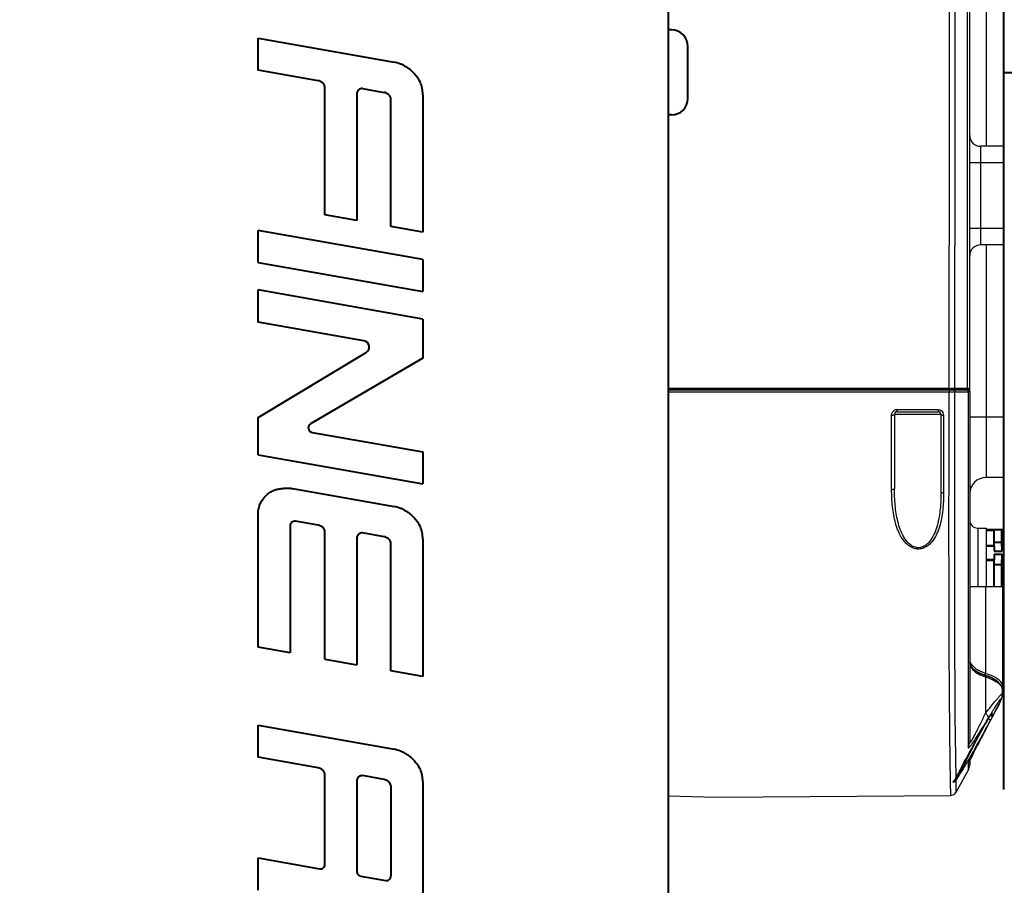
# Model space of a CAD drawing. Units: millimetres. Extents: x 9058 to 12801, y -2706 to 2587.
# Drawn here: x 10971 to 11151, y -1837 to -1679 of the extents above; entities that cross this region are included whole.
import ezdxf

# ---------------------------------------------------------------- set-up
doc = ezdxf.new("R2010")
doc.units = ezdxf.units.MM
doc.header["$LTSCALE"] = 81.675
doc.header["$PDSIZE"] = 0.01
doc.layers.get('0').update_dxf_attribs({"linetype": 'CONTINUOUS', "lineweight": 40})
doc.layers.get('Defpoints').update_dxf_attribs({"color": 27, "linetype": 'CONTINUOUS', "lineweight": 13})
doc.layers.add('_X2_9ED88BA4503C_X0__13', color=7, linetype='CONTINUOUS')
doc.layers.add('_X2_9ED88BA4503C_X0__15', color=7, linetype='CONTINUOUS')
doc.layers.add('dim', color=50, linetype='CONTINUOUS', lineweight=25)
doc.layers.add('ex', color=141, linetype='CONTINUOUS', lineweight=15)
doc.styles.add('ISO', font='ISOCP.SHX', dxfattribs={"bigfont": 'gbcbig.shx'})
doc.dimstyles.new('DIMSTYLE_1_4533', dxfattribs={"dimtxt": 37.5, "dimasz": 30, "dimexe": 9.375, "dimexo": 9.375, "dimgap": 11.25, "dimtad": 1, "dimdsep": 46, "dimtxsty": 'ISO', "dimblk": '_FILLED', "dimblk1": '_FILLED', "dimblk2": '_FILLED', "dimcen": 0.09, "dimadec": 1, "dimazin": 2, "dimtp": 0.01, "dimtm": 0.01, "dimtfac": 1, "dimtmove": 0, "dimatfit": 0, "dimldrblk": '_FILLED', "dimfxl": 0, "dimtolj": 1, "dimarcsym": 0})

# ---------------------------------------------------------------- blocks, each defined once
blk = doc.blocks.new('_FILLED')
at = {"color": 0, "linetype": 'ByBlock'}
blk.add_solid([(0, 0), (-1, 0.2), (-1, -0.2)], dxfattribs=at)
blk = doc.blocks.new('*D26')
at = {"layer": 'Defpoints', "color": 0}
for p in [(10969.54, -1918.72), (11089.54, -1918.72), (10969.54, -1942.83)]:
    blk.add_point(p, dxfattribs=at)
at = {"layer": 'dim', "color": 0, "lineweight": -2}
for p, q in [((10969.54, -1928.1), (10969.54, -1952.2)), ((11089.54, -1928.1), (11089.54, -1952.2)), ((10939.54, -1942.83), (10759.54, -1942.83)), ((11089.54, -1942.83), (10969.54, -1942.83)), ((11119.54, -1942.83), (11149.54, -1942.83))]:
    blk.add_line(p, q, dxfattribs=at)
at = {"layer": 'dim', "color": 0, "lineweight": -2, "xscale": 30, "yscale": 30, "zscale": 30}
blk.add_blockref('_FILLED', (10969.54, -1942.83), dxfattribs=at)
at = {"layer": 'dim', "color": 0, "lineweight": -2, "xscale": 30, "yscale": 30, "zscale": 30, "rotation": 180}
blk.add_blockref('_FILLED', (11089.54, -1942.83), dxfattribs=at)
at = {"layer": 'dim', "color": 0, "insert": (10834.54, -1881.58), "char_height": 37.5, "attachment_point": 5, "style": 'ISO'}
blk.add_mtext('\\A1;4.7"\\P120mm', dxfattribs=at)
blk = doc.blocks.new('*D27')
at = {"layer": 'Defpoints', "color": 0}
for p in [(11258.54, -1464.06), (10769, -1688.14), (11258.54, -1688.13)]:
    blk.add_point(p, dxfattribs=at)
at = {"layer": 'dim', "color": 0, "lineweight": -2}
for p, q in [((10769, -1678.76), (10769, -1454.69)), ((11258.54, -1678.76), (11258.54, -1454.69)), ((10799, -1464.06), (11228.54, -1464.06))]:
    blk.add_line(p, q, dxfattribs=at)
at = {"layer": 'dim', "color": 0, "lineweight": -2, "xscale": 30, "yscale": 30, "zscale": 30, "rotation": 180}
blk.add_blockref('_FILLED', (10769, -1464.06), dxfattribs=at)
at = {"layer": 'dim', "color": 0, "lineweight": -2, "xscale": 30, "yscale": 30, "zscale": 30}
blk.add_blockref('_FILLED', (11258.54, -1464.06), dxfattribs=at)
at = {"layer": 'dim', "color": 0, "insert": (11013.77, -1402.81), "char_height": 37.5, "attachment_point": 5, "style": 'ISO'}
blk.add_mtext('\\A1;19.3"\\P490mm', dxfattribs=at)
blk = doc.blocks.new('*D28')
at = {"layer": 'Defpoints', "color": 0}
for p in [(11258.54, -1688.13), (11360.43, -1688.13), (11115.54, -2131.03)]:
    blk.add_point(p, dxfattribs=at)
at = {"layer": 'dim', "color": 0, "lineweight": -2}
for p, q in [((11267.91, -1688.13), (11369.8, -1688.13)), ((11360.43, -2101.03), (11360.43, -1718.13)), ((11124.91, -2131.03), (11369.8, -2131.03))]:
    blk.add_line(p, q, dxfattribs=at)
at = {"layer": 'dim', "color": 0, "lineweight": -2, "xscale": 30, "yscale": 30, "zscale": 30}
for p, rotation in [((11360.43, -1688.13), 90), ((11360.43, -2131.03), 270)]:
    blk.add_blockref('_FILLED', p, dxfattribs=dict(at, rotation=rotation))
at = {"layer": 'dim', "color": 0, "insert": (11299.18, -1909.58), "char_height": 37.5, "attachment_point": 5, "rotation": 90, "style": 'ISO'}
blk.add_mtext('\\A1;17.4"\\P443mm', dxfattribs=at)

msp = doc.modelspace()

# ---------------------------------------------------------------- linework, layer by layer
for p, q in [((11089.501, -1680.384), (11089.499, -1652.75)), ((11090.036, -1680.384), (11089.5, -1680.384)), ((11089.501, -1695.884), (11089.501, -1680.384)), ((11014.473, -1687.714), (11014.473, -1681.857)), ((11014.473, -1681.857), (11039.319, -1686.238)), ((11093.036, -1692.884), (11093.036, -1683.384)), ((11025.471, -1689.654), (11014.473, -1687.714)), ((11150.69, -1688.134), (11152.774, -1688.134)), ((11026.691, -1714.137), (11026.691, -1690.831)), ((11033.551, -1691.079), (11037.521, -1691.779)), ((11032.549, -1691.825), (11032.549, -1715.17)), ((11038.742, -1716.262), (11038.742, -1692.956)), ((11044.6, -1692.211), (11044.6, -1717.295)), ((11090.036, -1695.884), (11089.5, -1695.884)), ((11032.549, -1715.17), (11026.691, -1714.137)), ((11044.6, -1717.295), (11038.742, -1716.262)), ((11014.473, -1722.862), (11014.473, -1717.004)), ((11044.6, -1722.316), (11014.473, -1717.004)), ((11014.473, -1722.862), (11044.6, -1728.174)), ((11044.6, -1722.316), (11044.6, -1728.174)), ((11014.473, -1733.741), (11014.473, -1727.883)), ((11044.6, -1733.195), (11014.473, -1727.883)), ((11033.822, -1737.153), (11014.473, -1733.741)), ((11044.6, -1733.195), (11044.6, -1740.337)), ((11014.473, -1751.165), (11034.222, -1739.311)), ((11044.6, -1740.337), (11024.062, -1752.345)), ((11014.473, -1758.01), (11014.473, -1751.165)), ((11024.339, -1753.891), (11044.6, -1757.464)), ((11014.473, -1758.01), (11044.6, -1763.322)), ((11044.6, -1757.464), (11044.6, -1763.322)), ((11020.734, -1764.134), (11039.319, -1767.412)), ((11150.72, -1766.065), (11150.723, -1771.634)), ((11150.721, -1767.115), (11150.725, -1774.502)), ((11014.473, -1793.157), (11014.473, -1768.498)), ((11020.331, -1770.845), (11020.331, -1794.19)), ((11025.471, -1770.828), (11021.333, -1770.098)), ((11026.691, -1795.311), (11026.691, -1772.005)), ((11037.521, -1772.953), (11033.551, -1772.253)), ((11147.536, -1771.634), (11150.723, -1771.634)), ((11149.036, -1771.76), (11147.536, -1771.76)), ((11149.036, -1771.796), (11147.536, -1771.796)), ((11149.036, -1771.639), (11150.436, -1771.639)), ((11149.036, -1771.639), (11149.036, -1771.76)), ((11149.036, -1774.683), (11149.036, -1771.76)), ((11150.436, -1771.639), (11150.436, -1771.76)), ((11150.724, -1771.76), (11150.436, -1771.76)), ((11150.436, -1774.683), (11150.436, -1771.76)), ((11150.724, -1771.796), (11150.436, -1771.796)), ((11032.549, -1772.999), (11032.549, -1796.344)), ((11038.742, -1797.436), (11038.742, -1774.13)), ((11044.6, -1773.385), (11044.6, -1798.469)), ((11149.036, -1773.934), (11150.436, -1773.934)), ((11149.036, -1774.615), (11147.536, -1774.615)), ((11149.036, -1774.683), (11147.536, -1774.683)), ((11149.036, -1774.683), (11149.036, -1775.615)), ((11149.036, -1775.615), (11150.436, -1775.615)), ((11149.036, -1776.158), (11150.436, -1776.158)), ((11149.036, -1776.158), (11149.036, -1777.211)), ((11150.725, -1774.615), (11150.436, -1774.615)), ((11150.725, -1774.683), (11150.436, -1774.683)), ((11150.436, -1774.683), (11150.436, -1775.615)), ((11150.436, -1776.158), (11150.436, -1777.211)), ((11150.725, -1774.502), (11150.726, -1777.964)), ((11149.036, -1777.211), (11147.536, -1777.211)), ((11149.036, -1777.314), (11147.536, -1777.314)), ((11149.036, -1782.134), (11149.036, -1777.211)), ((11149.036, -1778.028), (11150.436, -1778.028)), ((11150.726, -1777.211), (11150.436, -1777.211)), ((11150.436, -1782.134), (11150.436, -1777.211)), ((11150.726, -1777.314), (11150.436, -1777.314)), ((11150.726, -1777.964), (11150.729, -1790.922)), ((11150.727, -1782.953), (11150.536, -1782.953)), ((11150.727, -1783.056), (11150.536, -1783.056)), ((11150.728, -1785.585), (11150.536, -1785.585)), ((11150.728, -1785.652), (11150.536, -1785.652)), ((11150.728, -1788.472), (11150.536, -1788.472)), ((11150.728, -1788.507), (11150.536, -1788.507)), ((11150.536, -1788.634), (11150.728, -1788.634)), ((11150.728, -1788.634), (11150.729, -1794.593)), ((11020.331, -1794.19), (11014.473, -1793.157)), ((11150.729, -1794.232), (11150.725, -1801.327)), ((11026.691, -1795.311), (11032.549, -1796.344)), ((11150.729, -1794.593), (11150.728, -1796.813)), ((11044.6, -1798.469), (11038.742, -1797.436)), ((11150.727, -1799.183), (11150.726, -1800.129)), ((11150.726, -1800.933), (11150.725, -1801.9)), ((11150.726, -1800.129), (11150.726, -1800.737)), ((11150.725, -1801.627), (11150.721, -1806.772)), ((11150.725, -1801.9), (11150.724, -1803.52)), ((11150.721, -1806.631), (11150.715, -1811.348)), ((11150.722, -1805.234), (11150.722, -1805.914)), ((11014.473, -1813.241), (11014.473, -1807.383)), ((11014.473, -1807.383), (11039.319, -1811.764)), ((11150.715, -1811.235), (11150.71, -1814.428)), ((11150.714, -1812), (11150.711, -1813.862)), ((11025.471, -1815.18), (11014.473, -1813.241)), ((11150.71, -1814.406), (11150.707, -1816.382)), ((11150.708, -1815.483), (11150.707, -1816.738)), ((11026.691, -1832.809), (11026.691, -1816.358)), ((11032.549, -1817.352), (11032.549, -1834.137)), ((11037.521, -1817.305), (11033.551, -1816.605)), ((11150.706, -1817.595), (11150.705, -1818.182)), ((11150.707, -1816.382), (11150.706, -1817.744)), ((11038.742, -1818.483), (11038.742, -1834.934)), ((11044.6, -1817.738), (11044.6, -1838.409)), ((11150.702, -1818.888), (11150.701, -1818.948)), ((11150.703, -1818.796), (11150.702, -1818.891)), ((11150.702, -1818.881), (11150.702, -1818.888)), ((11150.704, -1818.365), (11150.703, -1818.628)), ((11150.703, -1818.625), (11150.703, -1818.814)), ((11150.705, -1818.108), (11150.704, -1818.412)), ((11150.704, -1818.573), (11150.704, -1818.618)), ((11014.473, -1837.51), (11014.473, -1831.652)), ((11014.473, -1831.652), (11025.709, -1833.633)), ((11033.241, -1834.961), (11037.76, -1835.758))]:
    msp.add_line(p, q)
for points in [[(11150.696, -1664.696), (11150.694, -1669.203), (11150.694, -1669.962), (11150.694, -1670.722), (11150.693, -1671.484), (11150.693, -1672.249), (11150.693, -1673.015), (11150.693, -1673.784), (11150.692, -1674.555), (11150.692, -1675.327), (11150.692, -1676.102), (11150.692, -1676.879), (11150.691, -1677.658), (11150.691, -1678.439), (11150.691, -1679.223), (11150.691, -1680.008), (11150.69, -1683.967)], [(11150.69, -1683.967), (11150.69, -1684.765), (11150.69, -1685.565), (11150.69, -1686.368), (11150.69, -1690.243)], [(11150.69, -1690.243), (11150.69, -1691.158), (11150.69, -1694.792)], [(11150.69, -1694.792), (11150.691, -1695.694), (11150.691, -1696.593), (11150.691, -1697.489), (11150.691, -1698.382), (11150.692, -1699.272), (11150.694, -1705.43)], [(11150.694, -1705.43), (11150.694, -1706.298), (11150.694, -1707.165)], [(11150.694, -1707.165), (11150.699, -1721.487), (11150.699, -1722.306), (11150.699, -1723.123), (11150.703, -1734.283)], [(11150.703, -1734.283), (11150.703, -1735.061), (11150.704, -1739.672)], [(11150.704, -1739.672), (11150.705, -1740.432), (11150.705, -1741.188), (11150.705, -1741.942), (11150.707, -1744.93)], [(11150.707, -1744.93), (11150.707, -1745.671), (11150.708, -1746.408), (11150.708, -1747.143), (11150.71, -1750.773)], [(11150.71, -1750.773), (11150.711, -1751.491), (11150.712, -1753.625)], [(11150.712, -1753.625), (11150.712, -1754.331), (11150.713, -1755.033), (11150.713, -1755.733), (11150.714, -1756.429), (11150.721, -1767.115)], [(11150.729, -1790.922), (11150.729, -1793.814), (11150.729, -1794.206)], [(11150.728, -1796.813), (11150.727, -1798.53), (11150.727, -1798.859), (11150.727, -1799.183)], [(11150.724, -1803.52), (11150.723, -1804.522), (11150.722, -1805.234)], [(11150.722, -1805.914), (11150.721, -1806.133), (11150.721, -1806.35), (11150.721, -1806.563)], [(11150.72, -1807.382), (11150.717, -1809.876), (11150.717, -1810.034), (11150.717, -1810.189), (11150.717, -1810.342), (11150.716, -1810.493), (11150.716, -1810.641)], [(11150.709, -1814.82), (11150.709, -1814.976), (11150.709, -1815.052), (11150.709, -1815.127), (11150.708, -1815.483)], [(11150.701, -1818.948), (11150.701, -1818.948), (11150.704, -1819.004), (11150.716, -1819.07), (11150.73, -1819.119)]]:
    msp.add_lwpolyline(points)
for centre, radius, start, end in [((11090.036, -1683.384), 3, 0, 90), ((11090.036, -1692.884), 3, 270, 0), ((11033.619, -1738.306), 1.172, 300.97457, 80), ((11024.484, -1753.067), 0.837, 120.31244, 260), ((11025.854, -1832.809), 0.837, 260, 0), ((11033.386, -1834.137), 0.837, 180.00003, 259.99999), ((11037.905, -1834.934), 0.837, 260.00009, 360)]:
    msp.add_arc(centre, radius, start, end)
for points, knots in [([(11044.6, -1692.211), (11044.547, -1691.426), (11044.393, -1690.248), (11043.594, -1689.061), (11043.056, -1688.371), (11042.577, -1687.896), (11042.083, -1687.504), (11041.567, -1687.161), (11041.066, -1686.832), (11040.295, -1686.518), (11039.718, -1686.343), (11039.319, -1686.238)], [0, 0, 0, 0, 0.2683491, 0.4111287, 0.4914774, 0.5744566, 0.6458374, 0.7109583, 0.7894552, 0.8561433, 1, 1, 1, 1]), ([(11026.691, -1690.831), (11026.656, -1690.636), (11026.537, -1690.287), (11026.063, -1689.868), (11025.688, -1689.718), (11025.471, -1689.654)], [0, 0, 0, 0, 0.3274162, 0.6272456, 1, 1, 1, 1]), ([(11033.551, -1691.079), (11033.424, -1691.088), (11033.175, -1691.131), (11032.807, -1691.264), (11032.625, -1691.556), (11032.566, -1691.75), (11032.549, -1691.825)], [0, 0, 0, 0, 0.2827202, 0.5535272, 0.8299474, 1, 1, 1, 1]), ([(11038.742, -1692.956), (11038.707, -1692.761), (11038.588, -1692.412), (11038.114, -1691.993), (11037.738, -1691.843), (11037.521, -1691.779)], [0, 0, 0, 0, 0.3274162, 0.6272456, 1, 1, 1, 1]), ([(11014.473, -1768.498), (11014.513, -1768.154), (11014.619, -1767.545), (11014.937, -1766.716), (11015.394, -1766.029), (11015.896, -1765.416), (11016.521, -1764.916), (11017.197, -1764.525), (11017.949, -1764.263), (11018.673, -1764.178), (11019.355, -1764.091), (11020.031, -1764.091), (11020.499, -1764.117), (11020.734, -1764.134)], [0, 0, 0, 0, 0.1206631, 0.2155609, 0.3064105, 0.4072582, 0.4900272, 0.5837725, 0.6783118, 0.7650999, 0.8368322, 0.9178629, 1, 1, 1, 1]), ([(11044.6, -1773.385), (11044.547, -1772.6), (11044.393, -1771.422), (11043.594, -1770.235), (11043.056, -1769.545), (11042.577, -1769.07), (11042.083, -1768.678), (11041.567, -1768.335), (11041.066, -1768.006), (11040.295, -1767.692), (11039.718, -1767.517), (11039.319, -1767.412)], [0, 0, 0, 0, 0.2683491, 0.4111287, 0.4914774, 0.5744566, 0.6458374, 0.7109583, 0.7894552, 0.8561433, 1, 1, 1, 1]), ([(11021.333, -1770.098), (11021.206, -1770.107), (11020.957, -1770.151), (11020.589, -1770.283), (11020.408, -1770.576), (11020.348, -1770.769), (11020.331, -1770.845)], [0, 0, 0, 0, 0.2827202, 0.5535272, 0.8299474, 1, 1, 1, 1]), ([(11026.691, -1772.005), (11026.656, -1771.81), (11026.537, -1771.461), (11026.063, -1771.042), (11025.688, -1770.892), (11025.471, -1770.828)], [0, 0, 0, 0, 0.3274163, 0.6272456, 1, 1, 1, 1]), ([(11033.551, -1772.253), (11033.424, -1772.262), (11033.175, -1772.305), (11032.807, -1772.438), (11032.625, -1772.73), (11032.566, -1772.924), (11032.549, -1772.999)], [0, 0, 0, 0, 0.2827202, 0.5535272, 0.8299474, 1, 1, 1, 1]), ([(11038.742, -1774.13), (11038.707, -1773.935), (11038.588, -1773.586), (11038.114, -1773.167), (11037.738, -1773.017), (11037.521, -1772.953)], [0, 0, 0, 0, 0.3274162, 0.6272456, 1, 1, 1, 1]), ([(11044.6, -1817.738), (11044.547, -1816.952), (11044.393, -1815.775), (11043.594, -1814.588), (11043.056, -1813.898), (11042.577, -1813.423), (11042.083, -1813.031), (11041.567, -1812.688), (11041.066, -1812.359), (11040.295, -1812.045), (11039.718, -1811.87), (11039.319, -1811.764)], [0, 0, 0, 0, 0.2683491, 0.4111287, 0.4914775, 0.5744566, 0.6458375, 0.7109583, 0.7894552, 0.8561433, 1, 1, 1, 1]), ([(11026.691, -1816.358), (11026.656, -1816.163), (11026.537, -1815.814), (11026.063, -1815.395), (11025.688, -1815.245), (11025.471, -1815.18)], [0, 0, 0, 0, 0.3274163, 0.6272456, 1, 1, 1, 1]), ([(11033.551, -1816.605), (11033.424, -1816.614), (11033.175, -1816.658), (11032.807, -1816.79), (11032.625, -1817.083), (11032.566, -1817.277), (11032.549, -1817.352)], [0, 0, 0, 0, 0.2827203, 0.5535272, 0.8299474, 1, 1, 1, 1]), ([(11038.742, -1818.483), (11038.707, -1818.288), (11038.588, -1817.939), (11038.114, -1817.52), (11037.738, -1817.37), (11037.521, -1817.305)], [0, 0, 0, 0, 0.3274163, 0.6272456, 1, 1, 1, 1])]:
    msp.add_open_spline(points, degree=3, knots=knots)
msp.add_open_spline([(11089.498, -1892.247), (11089.5, -1826.792), (11089.502, -1761.338), (11089.501, -1695.884)], degree=3)
at = {"layer": '_X2_9ED88BA4503C_X0__13'}
for p, q in [((11089.501, -1746.134), (11144.236, -1746.134)), ((11089.501, -1746.496), (11115.895, -1746.492)), ((11115.895, -1746.492), (11117.487, -1746.492)), ((11117.487, -1746.492), (11120.156, -1746.492)), ((11120.156, -1746.492), (11125.966, -1746.491)), ((11125.966, -1746.491), (11131.896, -1746.49)), ((11131.896, -1746.49), (11132.937, -1746.49)), ((11132.937, -1746.49), (11133.036, -1746.49)), ((11133.036, -1746.49), (11133.336, -1746.49)), ((11133.336, -1746.49), (11134.284, -1746.49)), ((11134.284, -1746.49), (11134.926, -1746.49)), ((11134.926, -1746.49), (11135.036, -1746.49)), ((11135.036, -1746.49), (11135.788, -1746.49)), ((11135.788, -1746.49), (11136.736, -1746.49)), ((11136.736, -1746.49), (11137.036, -1746.49)), ((11137.036, -1746.49), (11137.136, -1746.49)), ((11137.136, -1746.49), (11140.779, -1746.49)), ((11141.819, -1746.463), (11143.035, -1746.464)), ((11143.035, -1746.464), (11143.836, -1746.464)), ((11143.836, -1746.464), (11143.984, -1746.464)), ((11143.984, -1746.464), (11144.24, -1746.464)), ((11144.24, -1746.464), (11144.238, -1757.405)), ((11144.536, -1746.434), (11144.536, -1810.48)), ((11130.273, -1764.321), (11130.275, -1750.744)), ((11130.786, -1750.634), (11130.786, -1764.148)), ((11139.286, -1750.634), (11130.786, -1750.634)), ((11131.275, -1749.74), (11138.777, -1749.739)), ((11131.286, -1750.134), (11138.786, -1750.134)), ((11139.286, -1750.634), (11139.286, -1764.805)), ((11139.778, -1750.743), (11139.776, -1764.806)), ((11141.81, -1754.956), (11141.81, -1754.688)), ((11144.238, -1757.775), (11144.237, -1758.474)), ((11144.238, -1757.405), (11144.238, -1757.775)), ((11144.237, -1758.474), (11144.236, -1767.145)), ((11139.776, -1764.806), (11139.776, -1764.981)), ((11144.236, -1767.145), (11144.236, -1767.657)), ((11144.236, -1767.657), (11144.237, -1775.659)), ((11144.237, -1775.659), (11144.238, -1782.14)), ((11144.238, -1782.14), (11144.239, -1782.557)), ((11144.239, -1782.557), (11144.247, -1795.005)), ((11144.247, -1795.005), (11144.247, -1795.261)), ((11144.247, -1795.261), (11144.248, -1795.938)), ((11144.248, -1795.938), (11144.27, -1810.101)), ((11148.38, -1798.689), (11147.346, -1798.299)), ((11147.445, -1798.584), (11147.445, -1805.201)), ((11150.536, -1800.866), (11150.401, -1800.299)), ((11150.536, -1800.866), (11150.536, -1800.877)), ((11150.536, -1801.658), (11150.536, -1800.877)), ((11150.094, -1803.124), (11150.258, -1802.756)), ((11150.256, -1802.762), (11150.257, -1802.76)), ((11147.504, -1805.127), (11147.669, -1804.918)), ((11141.912, -1805.649), (11141.91, -1805.353)), ((11142.039, -1817.064), (11141.912, -1805.649)), ((11147.445, -1805.201), (11147.504, -1805.127)), ((11147.801, -1806.365), (11147.912, -1806.181)), ((11147.843, -1806.378), (11147.841, -1806.383)), ((11148.037, -1807.118), (11148.415, -1806.409)), ((11148.058, -1807.077), (11148.433, -1806.375)), ((11148.419, -1806.379), (11148.285, -1806.625)), ((11148.305, -1805.634), (11148.463, -1805.634)), ((11148.386, -1805.521), (11148.396, -1805.51)), ((11148.415, -1806.409), (11148.769, -1805.741)), ((11148.433, -1806.375), (11148.783, -1805.712)), ((11148.508, -1805.378), (11148.716, -1805.378)), ((11148.716, -1805.378), (11148.897, -1805.378)), ((11148.783, -1805.712), (11149.108, -1805.093)), ((11147.535, -1808.055), (11147.935, -1807.308)), ((11147.593, -1807.945), (11148.058, -1807.077)), ((11147.935, -1807.307), (11147.915, -1807.339)), ((11147.935, -1807.308), (11148.037, -1807.118)), ((11144.27, -1810.101), (11144.273, -1811.458)), ((11144.822, -1811.759), (11144.954, -1811.519)), ((11144.176, -1813.921), (11144.071, -1814.103)), ((11144.449, -1814.076), (11144.452, -1814.069)), ((11144.536, -1813.876), (11144.536, -1814.681)), ((11144.661, -1813.606), (11144.793, -1813.333)), ((11144.793, -1813.333), (11144.951, -1813.012)), ((11144.851, -1813.217), (11145.026, -1812.864)), ((11142.083, -1819.609), (11144.284, -1815.653)), ((11144.28, -1814.491), (11144.282, -1815.135)), ((11144.282, -1815.135), (11144.284, -1815.653)), ((11141.898, -1817.3), (11142.056, -1817.034)), ((11142.039, -1817.064), (11142.056, -1817.034)), ((11142.045, -1817.47), (11142.045, -1817.458)), ((11142.083, -1819.609), (11142.045, -1817.47))]:
    msp.add_line(p, q, dxfattribs=at)
for points in [[(11147.346, -1798.299), (11146.398, -1797.935), (11145.288, -1797.26), (11144.663, -1796.482), (11144.536, -1795.902)], [(11150.401, -1800.299), (11149.652, -1799.426), (11148.38, -1798.689)], [(11148.769, -1805.741), (11149.096, -1805.116), (11149.395, -1804.537), (11149.663, -1804.01), (11149.896, -1803.537), (11150.094, -1803.124)], [(11149.108, -1805.093), (11149.404, -1804.519), (11149.67, -1803.995), (11149.902, -1803.527), (11150.097, -1803.117)], [(11150.258, -1802.756), (11150.384, -1802.438), (11150.488, -1802.078), (11150.536, -1801.626)], [(11147.841, -1806.383), (11147.897, -1806.287), (11148.009, -1806.098)], [(11148.009, -1806.098), (11148.114, -1805.928), (11148.206, -1805.781)], [(11148.206, -1805.781), (11148.285, -1805.663), (11148.346, -1805.576), (11148.386, -1805.521)], [(11144.951, -1813.012), (11145.132, -1812.649), (11145.336, -1812.247), (11145.559, -1811.809), (11145.802, -1811.34), (11146.062, -1810.839), (11146.338, -1810.311), (11146.631, -1809.755), (11146.938, -1809.175), (11147.259, -1808.571), (11147.593, -1807.945)], [(11145.026, -1812.864), (11145.226, -1812.466), (11145.449, -1812.027), (11145.693, -1811.551), (11145.958, -1811.042), (11146.24, -1810.5), (11146.54, -1809.929), (11146.857, -1809.33), (11147.188, -1808.704), (11147.535, -1808.055)], [(11144.452, -1814.069), (11144.489, -1813.981), (11144.56, -1813.824), (11144.661, -1813.606)], [(11144.536, -1813.878), (11144.587, -1813.768), (11144.703, -1813.521), (11144.851, -1813.217)], [(11141.755, -1817.474), (11141.742, -1817.501), (11141.766, -1817.472), (11141.898, -1817.3)], [(11089.5, -1820.314), (11098.164, -1820.539), (11141.085, -1820.224)], [(11141.085, -1820.224), (11141.265, -1820.203), (11141.698, -1820.025), (11142.026, -1819.7), (11142.083, -1819.609)]]:
    msp.add_lwpolyline(points, dxfattribs=at)
for centre, radius, start, end in [((11140.806, -1721.988), 24.502, 269.93629, 271.11679), ((11144.236, -1746.434), 0.3, 0, 90), ((11143.873, -1738.54), 7.932, 272.65043, 273.38638), ((11131.277, -1750.741), 1.001, 106.08607, 148.95287), ((11131.286, -1750.634), 0.5, 90, 180), ((11131.276, -1750.744), 1.004, 90.06562, 106.0019), ((11138.786, -1750.634), 0.5, 0, 90), ((11138.775, -1750.741), 1.003, 14.58746, 63.77553), ((11138.77, -1750.742), 1.007, 9.71122, 14.60389), ((11138.767, -1750.743), 1.01, 0.01352, 9.71602), ((11150.505, -1789.404), 9.677, 250.32047, 251.57064), ((11271.865, -1880.63), 144.593, 148.43741, 149.0099), ((11041.253, -1749.126), 121.507, 332.1374, 332.77448), ((11376.626, -1938.139), 264.012, 150.06139, 150.23419), ((10959.58, -1706.106), 213.818, 331.74136, 332.17415), ((10826.612, -1630.101), 366.925, 331.12449, 331.24344), ((11149.058, -1804.176), 2.339, 241.249, 242.53715), ((11128.884, -1795.66), 22.283, 331.24676, 331.89553), ((11148.462, -1805.135), 0.499, 270.01187, 330.78928), ((11133.783, -1798.28), 16.727, 331.90629, 332.67256), ((11399.611, -1951.263), 290.481, 150.23795, 151.24406), ((10812.397, -1622.26), 383.159, 330.95925, 331.12429), ((10817.558, -1644.806), 367.519, 332.62389, 333.48183), ((11142.585, -1810.479), 1.951, 329.86488, 359.95123), ((11142.541, -1813.512), 1.996, 330.63484, 340.39924), ((11142.536, -1814.681), 2, 330.90401, 0), ((11140.542, -1816.292), 1.685, 325.46829, 329.05431), ((11141.266, -1816.973), 0.918, 321.36238, 328.10286), ((11140.621, -1816.339), 1.593, 329.05747, 332.91509), ((11115.398, -1800.034), 31.839, 327.43308, 328.03007)]:
    msp.add_arc(centre, radius, start, end, dxfattribs=at)
for points, knots in [([(11141.085, -1820.224), (11141.083, -1820.224), (11141.088, -1820.21), (11141.082, -1820.195), (11141.083, -1820.158), (11141.081, -1820.111), (11141.08, -1820.048), (11141.077, -1819.934), (11141.074, -1819.749), (11141.069, -1819.474), (11141.062, -1819.124), (11141.053, -1818.691), (11141.043, -1818.169), (11141.032, -1817.548), (11141.014, -1816.492), (11140.988, -1814.838), (11140.954, -1812.378), (11140.915, -1809.174), (11140.874, -1805.059), (11140.832, -1799.85), (11140.794, -1793.412), (11140.767, -1785.72), (11140.754, -1776.911), (11140.753, -1763.704), (11140.769, -1753.468), (11140.779, -1746.49)], [0, 0, 0, 0, 0.0000898, 0.0003615, 0.0008194, 0.0014688, 0.0023163, 0.0033709, 0.0061374, 0.00984, 0.0145594, 0.020389, 0.0274338, 0.0358119, 0.0456583, 0.0703889, 0.1031208, 0.1457737, 0.200727, 0.2705818, 0.357679, 0.4626722, 0.5835252, 0.7160826, 1, 1, 1, 1]), ([(11140.783, -1746.134), (11140.781, -1746.134), (11140.784, -1746.149), (11140.779, -1746.165), (11140.781, -1746.201), (11140.779, -1746.245), (11140.779, -1746.3), (11140.778, -1746.382), (11140.778, -1746.446), (11140.779, -1746.49)], [0, 0, 0, 0, 0.0207392, 0.0805908, 0.1768738, 0.3054082, 0.4598156, 0.63333, 1, 1, 1, 1]), ([(11141.283, -1746.485), (11141.317, -1746.484), (11141.442, -1746.481), (11141.566, -1746.477), (11141.656, -1746.473)], [0, 0, 0, 0, 0.2739957, 1, 1, 1, 1]), ([(11141.564, -1746.134), (11141.635, -1746.134), (11141.788, -1746.22), (11141.826, -1746.384), (11141.819, -1746.463)], [0, 0, 0, 0, 0.4717508, 1, 1, 1, 1]), ([(11141.656, -1746.473), (11141.671, -1746.472), (11141.726, -1746.47), (11141.78, -1746.466), (11141.819, -1746.463)], [0, 0, 0, 0, 0.2764091, 1, 1, 1, 1]), ([(11141.81, -1754.688), (11141.811, -1754.006), (11141.814, -1751.265), (11141.817, -1748.523), (11141.819, -1746.463)], [0, 0, 0, 0, 0.2485654, 1, 1, 1, 1]), ([(11143.984, -1746.134), (11144.032, -1746.134), (11144.133, -1746.169), (11144.195, -1746.254), (11144.215, -1746.301)], [0, 0, 0, 0, 0.4805592, 1, 1, 1, 1]), ([(11144.342, -1746.458), (11144.356, -1746.458), (11144.404, -1746.454), (11144.452, -1746.451), (11144.485, -1746.447)], [0, 0, 0, 0, 0.3080273, 1, 1, 1, 1]), ([(11144.485, -1746.447), (11144.489, -1746.446), (11144.502, -1746.444), (11144.515, -1746.442), (11144.523, -1746.44)], [0, 0, 0, 0, 0.3093229, 1, 1, 1, 1]), ([(11144.523, -1746.44), (11144.527, -1746.439), (11144.531, -1746.438), (11144.536, -1746.435), (11144.536, -1746.434)], [0, 0, 0, 0, 0.6897198, 1, 1, 1, 1]), ([(11130.275, -1750.744), (11130.34, -1750.744), (11130.46, -1750.741), (11130.622, -1750.717), (11130.726, -1750.693), (11130.786, -1750.653), (11130.786, -1750.634)], [0, 0, 0, 0, 0.3620161, 0.6745324, 0.8919992, 1, 1, 1, 1]), ([(11131.286, -1750.134), (11131.284, -1750.134), (11131.285, -1750.119), (11131.281, -1750.103), (11131.281, -1750.065), (11131.279, -1750.02), (11131.278, -1749.961), (11131.276, -1749.867), (11131.276, -1749.792), (11131.275, -1749.74)], [0, 0, 0, 0, 0.01897, 0.0732118, 0.1615431, 0.2817184, 0.4302417, 0.6033498, 1, 1, 1, 1]), ([(11138.778, -1749.739), (11138.778, -1749.791), (11138.778, -1749.866), (11138.78, -1749.961), (11138.78, -1750.019), (11138.782, -1750.065), (11138.782, -1750.103), (11138.786, -1750.119), (11138.784, -1750.134), (11138.786, -1750.134)], [0, 0, 0, 0, 0.3966415, 0.5698127, 0.7184109, 0.8386528, 0.9270196, 0.9812374, 1, 1, 1, 1]), ([(11139.286, -1750.634), (11139.286, -1750.652), (11139.344, -1750.691), (11139.443, -1750.715), (11139.599, -1750.738), (11139.715, -1750.742), (11139.778, -1750.743)], [0, 0, 0, 0, 0.1074734, 0.3234533, 0.6353218, 1, 1, 1, 1]), ([(11141.91, -1805.353), (11141.854, -1798.692), (11141.784, -1781.893), (11141.799, -1765.094), (11141.81, -1754.956)], [0, 0, 0, 0, 0.3965016, 1, 1, 1, 1]), ([(11130.273, -1764.321), (11130.338, -1764.322), (11130.46, -1764.316), (11130.622, -1764.281), (11130.738, -1764.235), (11130.786, -1764.174), (11130.786, -1764.148)], [0, 0, 0, 0, 0.3429363, 0.6431896, 0.8631397, 1, 1, 1, 1]), ([(11139.776, -1764.981), (11139.776, -1765.506), (11139.752, -1766.551), (11139.629, -1768.109), (11139.4, -1769.643), (11139.036, -1771.143), (11138.492, -1772.586), (11137.822, -1773.7), (11137.099, -1774.459), (11136.434, -1774.925), (11135.648, -1775.209), (11134.797, -1775.229), (11133.99, -1774.98), (11133.293, -1774.537), (11132.714, -1773.978), (11132.077, -1773.145), (11131.475, -1771.988), (11130.973, -1770.519), (11130.631, -1769.004), (11130.341, -1766.939), (11130.273, -1765.369), (11130.273, -1764.321)], [0, 0, 0, 0, 0.0625956, 0.1247019, 0.1863242, 0.247528, 0.3085118, 0.3697952, 0.4010182, 0.432959, 0.4658168, 0.4993078, 0.5325956, 0.5651213, 0.5969038, 0.6281822, 0.6899205, 0.7513995, 0.8130227, 0.8749649, 1, 1, 1, 1]), ([(11139.286, -1764.805), (11139.286, -1765.316), (11139.266, -1766.333), (11139.161, -1767.851), (11138.965, -1769.351), (11138.653, -1770.823), (11138.185, -1772.25), (11137.604, -1773.37), (11136.964, -1774.155), (11136.361, -1774.652), (11135.621, -1774.97), (11134.799, -1774.991), (11134.038, -1774.704), (11133.405, -1774.226), (11132.892, -1773.645), (11132.335, -1772.796), (11131.816, -1771.642), (11131.386, -1770.194), (11131.093, -1768.71), (11130.845, -1766.695), (11130.786, -1765.168), (11130.786, -1764.148)], [0, 0, 0, 0, 0.0627226, 0.1250461, 0.1869626, 0.248502, 0.3097801, 0.3711366, 0.4022053, 0.4338341, 0.4662845, 0.4993575, 0.5322211, 0.5643703, 0.5959088, 0.62708, 0.6888857, 0.7506014, 0.8124958, 0.8746777, 1, 1, 1, 1]), ([(11139.776, -1764.981), (11139.713, -1764.981), (11139.596, -1764.973), (11139.442, -1764.937), (11139.331, -1764.89), (11139.286, -1764.831), (11139.286, -1764.805)], [0, 0, 0, 0, 0.3440038, 0.6425165, 0.8612648, 1, 1, 1, 1]), ([(11144.536, -1795.907), (11144.536, -1796.119), (11144.623, -1796.565), (11145.004, -1797.178), (11145.616, -1797.728), (11146.125, -1798.024), (11146.409, -1798.164)], [0, 0, 0, 0, 0.206242, 0.4304933, 0.6914415, 1, 1, 1, 1]), ([(11146.409, -1798.164), (11146.474, -1798.196), (11146.747, -1798.325), (11147.029, -1798.438), (11147.246, -1798.515)], [0, 0, 0, 0, 0.238944, 1, 1, 1, 1]), ([(11147.346, -1798.299), (11147.389, -1798.312), (11147.463, -1798.413), (11147.457, -1798.524), (11147.445, -1798.584)], [0, 0, 0, 0, 0.423327, 1, 1, 1, 1]), ([(11147.445, -1798.584), (11147.798, -1798.694), (11148.443, -1798.924), (11149.293, -1799.341), (11149.937, -1799.788), (11150.257, -1800.137), (11150.364, -1800.314)], [0, 0, 0, 0, 0.320883, 0.5949763, 0.8203736, 1, 1, 1, 1]), ([(11150.364, -1800.314), (11150.379, -1800.339), (11150.434, -1800.436), (11150.477, -1800.539), (11150.499, -1800.618)], [0, 0, 0, 0, 0.2623634, 1, 1, 1, 1]), ([(11147.669, -1804.918), (11148.019, -1804.474), (11148.529, -1803.834), (11149.121, -1803.111), (11149.427, -1802.745), (11149.635, -1802.499), (11149.828, -1802.277), (11150.002, -1802.082), (11150.155, -1801.916), (11150.284, -1801.783), (11150.386, -1801.687), (11150.456, -1801.629), (11150.498, -1801.606), (11150.519, -1801.598), (11150.536, -1801.607), (11150.536, -1801.619), (11150.536, -1801.625)], [0, 0, 0, 0, 0.3841612, 0.5558293, 0.6347276, 0.708033, 0.7748889, 0.8344352, 0.8857601, 0.9279354, 0.9601134, 0.9817692, 0.9886235, 0.9930413, 0.9960592, 1, 1, 1, 1]), ([(11148.662, -1804.946), (11148.836, -1804.663), (11149.165, -1804.134), (11149.566, -1803.507), (11149.826, -1803.121), (11149.952, -1802.941), (11150.033, -1802.829), (11150.104, -1802.737), (11150.162, -1802.664), (11150.211, -1802.615), (11150.24, -1802.584), (11150.276, -1802.578), (11150.278, -1802.618), (11150.268, -1802.661), (11150.246, -1802.734), (11150.212, -1802.824), (11150.167, -1802.934), (11150.111, -1803.062), (11150.021, -1803.261), (11149.889, -1803.54), (11149.71, -1803.904), (11149.511, -1804.3), (11149.371, -1804.574), (11149.299, -1804.715)], [0, 0, 0, 0, 0.1908438, 0.3577642, 0.427411, 0.4576121, 0.4841466, 0.5065745, 0.5245044, 0.5376534, 0.545854, 0.5497093, 0.5544398, 0.5636981, 0.5777994, 0.5965334, 0.6194936, 0.6462449, 0.6763558, 0.7452481, 0.823489, 0.9088964, 1, 1, 1, 1]), ([(11144.536, -1810.48), (11144.536, -1810.497), (11144.537, -1810.523), (11144.553, -1810.56), (11144.592, -1810.559), (11144.628, -1810.53), (11144.675, -1810.484), (11144.73, -1810.414), (11144.794, -1810.325), (11144.896, -1810.171), (11145.036, -1809.94), (11145.216, -1809.625), (11145.412, -1809.269), (11145.618, -1808.881), (11145.832, -1808.468), (11146.131, -1807.883), (11146.513, -1807.119), (11146.977, -1806.172), (11147.288, -1805.528), (11147.445, -1805.201)], [0, 0, 0, 0, 0.0080363, 0.0129371, 0.0172311, 0.0242259, 0.0349433, 0.0493666, 0.0672481, 0.0882852, 0.1385883, 0.1979457, 0.2640781, 0.3353841, 0.4108007, 0.4893287, 0.6534838, 0.8244155, 1, 1, 1, 1]), ([(11144.955, -1810.839), (11145.166, -1810.549), (11145.608, -1809.894), (11146.563, -1808.405), (11147.296, -1807.202), (11147.801, -1806.365)], [0, 0, 0, 0, 0.2031344, 0.4468659, 1, 1, 1, 1]), ([(11147.446, -1805.201), (11147.476, -1805.232), (11147.587, -1805.349), (11147.689, -1805.475), (11147.754, -1805.573)], [0, 0, 0, 0, 0.2684722, 1, 1, 1, 1]), ([(11147.754, -1805.573), (11147.773, -1805.602), (11147.839, -1805.708), (11147.892, -1805.823), (11147.915, -1805.91)], [0, 0, 0, 0, 0.2791977, 1, 1, 1, 1]), ([(11147.843, -1806.378), (11147.965, -1806.167), (11148.134, -1805.882), (11148.348, -1805.563), (11148.431, -1805.45), (11148.467, -1805.41)], [0, 0, 0, 0, 0.6359078, 0.8595669, 1, 1, 1, 1]), ([(11147.915, -1805.91), (11147.921, -1805.935), (11147.939, -1806.024), (11147.935, -1806.119), (11147.912, -1806.181)], [0, 0, 0, 0, 0.2803465, 1, 1, 1, 1]), ([(11147.98, -1806.251), (11148.045, -1806.285), (11148.162, -1806.338), (11148.285, -1806.38), (11148.34, -1806.388)], [0, 0, 0, 0, 0.5729201, 1, 1, 1, 1]), ([(11148.462, -1805.634), (11148.429, -1805.634), (11148.35, -1805.66), (11148.281, -1805.701), (11148.242, -1805.728)], [0, 0, 0, 0, 0.4114964, 1, 1, 1, 1]), ([(11148.34, -1806.388), (11148.349, -1806.389), (11148.375, -1806.392), (11148.408, -1806.391), (11148.42, -1806.378)], [0, 0, 0, 0, 0.3475854, 1, 1, 1, 1]), ([(11148.467, -1805.41), (11148.475, -1805.402), (11148.487, -1805.39), (11148.502, -1805.378), (11148.508, -1805.378)], [0, 0, 0, 0, 0.6546716, 1, 1, 1, 1]), ([(11148.897, -1805.378), (11148.901, -1805.378), (11148.905, -1805.397), (11148.893, -1805.423), (11148.878, -1805.474), (11148.834, -1805.572), (11148.757, -1805.738), (11148.685, -1805.879), (11148.644, -1805.959)], [0, 0, 0, 0, 0.0177335, 0.0654243, 0.1462942, 0.2593358, 0.575645, 1, 1, 1, 1]), ([(11147.383, -1808.258), (11147.118, -1808.735), (11146.061, -1810.63), (11144.99, -1812.517), (11144.176, -1813.921)], [0, 0, 0, 0, 0.2516718, 1, 1, 1, 1]), ([(11147.915, -1807.339), (11147.313, -1808.46), (11146.448, -1810.084), (11145.384, -1812.138), (11144.915, -1813.068), (11144.708, -1813.495)], [0, 0, 0, 0, 0.5500397, 0.7949609, 1, 1, 1, 1]), ([(11142.039, -1817.064), (11142.224, -1816.676), (11142.64, -1815.849), (11143.563, -1814.078), (11144.308, -1812.699), (11144.822, -1811.759)], [0, 0, 0, 0, 0.215228, 0.4635332, 1, 1, 1, 1]), ([(11144.273, -1811.458), (11144.273, -1811.479), (11144.274, -1811.508), (11144.298, -1811.536), (11144.327, -1811.54), (11144.367, -1811.523), (11144.45, -1811.463), (11144.576, -1811.329), (11144.755, -1811.111), (11144.884, -1810.937), (11144.955, -1810.839)], [0, 0, 0, 0, 0.0581085, 0.0775761, 0.0970538, 0.1375202, 0.1984727, 0.3861537, 0.6566899, 1, 1, 1, 1]), ([(11143.917, -1813.802), (11143.786, -1814.055), (11143.289, -1815.008), (11142.786, -1815.958), (11142.401, -1816.648)], [0, 0, 0, 0, 0.2651673, 1, 1, 1, 1]), ([(11144.708, -1813.495), (11144.675, -1813.563), (11144.564, -1813.795), (11144.455, -1814.027), (11144.384, -1814.194)], [0, 0, 0, 0, 0.2935013, 1, 1, 1, 1]), ([(11144.071, -1814.103), (11143.969, -1814.278), (11143.575, -1814.955), (11143.177, -1815.63), (11142.877, -1816.127)], [0, 0, 0, 0, 0.2590601, 1, 1, 1, 1]), ([(11144.384, -1814.194), (11144.357, -1814.258), (11144.321, -1814.343), (11144.289, -1814.442), (11144.28, -1814.478), (11144.28, -1814.491)], [0, 0, 0, 0, 0.6602308, 0.8721456, 1, 1, 1, 1]), ([(11141.983, -1817.546), (11141.921, -1817.623), (11141.8, -1817.733), (11141.629, -1817.803), (11141.539, -1817.808), (11141.497, -1817.795), (11141.489, -1817.756), (11141.503, -1817.735), (11141.511, -1817.724)], [0, 0, 0, 0, 0.4642961, 0.7508018, 0.8366181, 0.8907479, 0.9342349, 1, 1, 1, 1]), ([(11141.511, -1817.724), (11141.528, -1817.699), (11141.579, -1817.643), (11141.73, -1817.495), (11141.853, -1817.359), (11141.93, -1817.247)], [0, 0, 0, 0, 0.1428008, 0.355506, 1, 1, 1, 1]), ([(11142.076, -1817.214), (11142.056, -1817.246), (11141.999, -1817.322), (11141.901, -1817.378), (11141.843, -1817.372)], [0, 0, 0, 0, 0.3921991, 1, 1, 1, 1]), ([(11142.231, -1817.173), (11142.215, -1817.198), (11142.154, -1817.294), (11142.091, -1817.389), (11142.045, -1817.458)], [0, 0, 0, 0, 0.2663635, 1, 1, 1, 1]), ([(11142.401, -1816.648), (11142.372, -1816.699), (11142.265, -1816.889), (11142.157, -1817.078), (11142.076, -1817.214)], [0, 0, 0, 0, 0.2722558, 1, 1, 1, 1]), ([(11142.877, -1816.127), (11142.837, -1816.194), (11142.682, -1816.45), (11142.525, -1816.705), (11142.408, -1816.892)], [0, 0, 0, 0, 0.2614708, 1, 1, 1, 1])]:
    msp.add_open_spline(points, degree=3, knots=knots, dxfattribs=at)
for points in [[(11144.215, -1746.301), (11144.236, -1746.352), (11144.245, -1746.409), (11144.24, -1746.464)], [(11130.275, -1750.744), (11130.275, -1750.564), (11130.327, -1750.379), (11130.419, -1750.225)], [(11138.777, -1749.739), (11138.928, -1749.739), (11139.082, -1749.775), (11139.218, -1749.841)], [(11150.499, -1800.618), (11150.522, -1800.698), (11150.535, -1800.782), (11150.536, -1800.866)], [(11148.399, -1805.512), (11148.442, -1805.475), (11148.48, -1805.429), (11148.508, -1805.378)], [(11142.045, -1817.458), (11142.07, -1817.41), (11142.083, -1817.354), (11142.084, -1817.299)], [(11142.084, -1817.299), (11142.084, -1817.271), (11142.081, -1817.242), (11142.076, -1817.214)]]:
    msp.add_open_spline(points, degree=3, dxfattribs=at)
at = {"layer": '_X2_9ED88BA4503C_X0__15'}
for p, q in [((11144.536, -1746.434), (11144.536, -1629.834)), ((11147.536, -1674.634), (11147.536, -1701.634)), ((11146.536, -1701.634), (11146.536, -1719.634)), ((11150.692, -1701.634), (11146.536, -1701.634)), ((11150.693, -1704.634), (11144.536, -1704.634)), ((11150.697, -1716.634), (11144.536, -1716.634)), ((11150.698, -1719.634), (11146.536, -1719.634)), ((11147.536, -1719.634), (11147.536, -1762.134)), ((11115.895, -1745.891), (11089.501, -1745.895)), ((11144.236, -1746.134), (11089.501, -1746.134)), ((11115.946, -1745.891), (11115.895, -1745.891)), ((11116.368, -1745.891), (11115.946, -1745.891)), ((11117.487, -1745.891), (11116.368, -1745.891)), ((11120.156, -1745.891), (11117.487, -1745.891)), ((11120.755, -1745.89), (11120.156, -1745.891)), ((11125.966, -1745.89), (11120.755, -1745.89)), ((11131.896, -1745.889), (11125.966, -1745.89)), ((11132.191, -1745.889), (11131.896, -1745.889)), ((11132.937, -1745.889), (11132.191, -1745.889)), ((11133.036, -1745.889), (11132.937, -1745.889)), ((11133.336, -1745.889), (11133.036, -1745.889)), ((11134.284, -1745.889), (11133.336, -1745.889)), ((11135.036, -1745.889), (11134.284, -1745.889)), ((11135.788, -1745.889), (11135.036, -1745.889)), ((11136.225, -1745.889), (11135.788, -1745.889)), ((11136.736, -1745.889), (11136.225, -1745.889)), ((11137.036, -1745.889), (11136.736, -1745.889)), ((11137.136, -1745.889), (11137.036, -1745.889)), ((11140.78, -1745.888), (11137.136, -1745.889)), ((11142.581, -1745.863), (11141.82, -1745.863)), ((11143.338, -1745.863), (11142.581, -1745.863)), ((11143.984, -1745.863), (11143.338, -1745.863)), ((11144.092, -1745.863), (11143.984, -1745.863)), ((11150.71, -1751.134), (11144.536, -1751.134)), ((11150.717, -1762.134), (11147.536, -1762.134)), ((11146.036, -1771.384), (11147.536, -1771.384)), ((11146.036, -1771.384), (11146.036, -1782.134)), ((11147.536, -1771.384), (11147.536, -1782.134)), ((11150.536, -1782.134), (11144.536, -1782.134)), ((11147.445, -1782.134), (11147.445, -1797.94)), ((11150.536, -1782.134), (11150.536, -1800.239)), ((11150.463, -1800.557), (11150.536, -1800.246)), ((11150.536, -1800.245), (11150.536, -1800.244))]:
    msp.add_line(p, q, dxfattribs=at)
for centre, radius, start, end in [((11146.536, -1699.634), 2, 180, 270), ((11146.536, -1721.634), 2, 90, 180), ((11140.806, -1720.15), 25.738, 269.94127, 270.59343), ((11143.592, -1729.016), 16.855, 271.69979, 272.18762), ((11144.236, -1745.834), 0.3, 269.99942, 0), ((11147.536, -1765.134), 3, 90, 180), ((11146.036, -1769.884), 1.5, 180, 270), ((11146.277, -1795.248), 1.74, 180.04647, 194.46649), ((11149.172, -1791.549), 6.927, 242.60477, 245.44335), ((11143.691, -1809.232), 11.574, 71.45081, 72.06589), ((11146.972, -1797.849), 0.482, 333.88147, 349.08316)]:
    msp.add_arc(centre, radius, start, end, dxfattribs=at)
for points, knots in [([(11140.78, -1745.888), (11140.806, -1726.637), (11140.853, -1702.556), (11140.831, -1673.648), (11140.817, -1659.177), (11140.805, -1644.755), (11140.786, -1635.159), (11140.779, -1630.379)], [0, 0, 0, 0, 0.5000001, 0.6254256, 0.7507816, 0.8758427, 1, 1, 1, 1]), ([(11141.82, -1745.863), (11141.831, -1736.271), (11141.857, -1721.855), (11141.857, -1702.612), (11141.878, -1688.134), (11141.863, -1673.655), (11141.852, -1659.19), (11141.843, -1644.774), (11141.825, -1635.183), (11141.82, -1630.405)], [0, 0, 0, 0, 0.2492175, 0.3745742, 0.5000001, 0.625426, 0.7507827, 0.8758448, 1, 1, 1, 1]), ([(11144.092, -1630.404), (11144.098, -1649.647), (11144.11, -1688.134), (11144.098, -1726.62), (11144.092, -1745.863)], [0, 0, 0, 0, 0.4999987, 1, 1, 1, 1]), ([(11140.784, -1746.134), (11140.783, -1746.134), (11140.785, -1746.124), (11140.782, -1746.114), (11140.782, -1746.091), (11140.781, -1746.048), (11140.78, -1745.979), (11140.78, -1745.921), (11140.78, -1745.888)], [0, 0, 0, 0, 0.0187777, 0.0733057, 0.162143, 0.2828954, 0.6051087, 1, 1, 1, 1]), ([(11141.82, -1745.863), (11141.773, -1745.866), (11141.524, -1745.88), (11141.274, -1745.885), (11141.073, -1745.887)], [0, 0, 0, 0, 0.1906816, 1, 1, 1, 1]), ([(11141.564, -1746.134), (11141.628, -1746.134), (11141.763, -1746.068), (11141.814, -1745.932), (11141.82, -1745.863)], [0, 0, 0, 0, 0.473819, 1, 1, 1, 1]), ([(11143.836, -1746.134), (11143.878, -1746.134), (11143.967, -1746.107), (11144.028, -1746.039), (11144.05, -1746)], [0, 0, 0, 0, 0.4836324, 1, 1, 1, 1]), ([(11144.536, -1745.834), (11144.536, -1745.836), (11144.527, -1745.838), (11144.515, -1745.841), (11144.49, -1745.844), (11144.44, -1745.848), (11144.354, -1745.853), (11144.279, -1745.857), (11144.235, -1745.858)], [0, 0, 0, 0, 0.0189757, 0.0673834, 0.1466193, 0.2567465, 0.5686575, 1, 1, 1, 1]), ([(11145.341, -1796.82), (11145.158, -1796.658), (11144.844, -1796.315), (11144.645, -1795.891), (11144.592, -1795.683)], [0, 0, 0, 0, 0.5320795, 1, 1, 1, 1]), ([(11145.984, -1797.699), (11145.923, -1797.667), (11145.692, -1797.542), (11145.469, -1797.402), (11145.313, -1797.288)], [0, 0, 0, 0, 0.2632067, 1, 1, 1, 1]), ([(11146.519, -1797.571), (11146.403, -1797.516), (11145.988, -1797.305), (11145.594, -1797.045), (11145.341, -1796.82)], [0, 0, 0, 0, 0.2736946, 1, 1, 1, 1]), ([(11147.255, -1798.22), (11147.169, -1798.192), (11146.844, -1798.082), (11146.524, -1797.955), (11146.293, -1797.849)], [0, 0, 0, 0, 0.2616361, 1, 1, 1, 1]), ([(11147.445, -1797.94), (11147.363, -1797.913), (11147.049, -1797.803), (11146.741, -1797.676), (11146.519, -1797.571)], [0, 0, 0, 0, 0.26143, 1, 1, 1, 1]), ([(11147.255, -1798.22), (11147.27, -1798.213), (11147.334, -1798.176), (11147.38, -1798.113), (11147.405, -1798.061)], [0, 0, 0, 0, 0.2190665, 1, 1, 1, 1]), ([(11149.311, -1799.188), (11149.045, -1798.999), (11148.415, -1798.646), (11147.744, -1798.383), (11147.373, -1798.258)], [0, 0, 0, 0, 0.4543784, 1, 1, 1, 1]), ([(11150.536, -1800.244), (11150.536, -1800.141), (11150.498, -1799.922), (11150.335, -1799.607), (11150.076, -1799.299), (11149.569, -1798.868), (11148.689, -1798.376), (11147.894, -1798.08), (11147.445, -1797.94)], [0, 0, 0, 0, 0.0765053, 0.1613705, 0.2593532, 0.3731834, 0.6524091, 1, 1, 1, 1])]:
    msp.add_open_spline(points, degree=3, knots=knots, dxfattribs=at)
msp.add_open_spline([(11144.05, -1746), (11144.073, -1745.959), (11144.088, -1745.911), (11144.092, -1745.863)], degree=3, dxfattribs=at)
at = {"layer": 'ex'}
msp.add_line((11144.091, -1698.682), (11144.091, -1692.682), dxfattribs=at)

# ---------------------------------------------------------------- dimensions: what is measured, and where the dimension line sits
at = {"layer": 'dim'}
dim = msp.add_linear_dim(base=(11258.536, -1464.063), p1=(10768.995, -1688.138), p2=(11258.536, -1688.134), text='19.3"\\P<>mm', dimstyle='DIMSTYLE_1_4533', override={"dimdec": 0, "dimtxsty": 'ISO', "dimblk": '_FILLED', "dimblk1": '_FILLED', "dimblk2": '_FILLED'}, dxfattribs=at)
dim.commit()
dim.dimension.update_dxf_attribs({"geometry": '*D27', "text_midpoint": (11013.766, -1402.813)})
dim = msp.add_linear_dim(base=(11360.427, -1688.134), p1=(11115.536, -2131.034), p2=(11258.536, -1688.134), angle=90, text='17.4"\\P<>mm', dimstyle='DIMSTYLE_1_4533', override={"dimdec": 0, "dimtxsty": 'ISO', "dimblk": '_FILLED', "dimblk1": '_FILLED', "dimblk2": '_FILLED'}, dxfattribs=at)
dim.commit()
dim.dimension.update_dxf_attribs({"geometry": '*D28', "text_midpoint": (11299.177, -1909.584)})
dim = msp.add_linear_dim(base=(10969.536, -1942.825), p1=(11089.536, -1918.724), p2=(10969.536, -1918.724), text='4.7"\\P<>mm', dimstyle='DIMSTYLE_1_4533', override={"dimdec": 0, "dimtxsty": 'ISO', "dimblk": '_FILLED', "dimblk1": '_FILLED', "dimblk2": '_FILLED'}, dxfattribs=at)
dim.commit()
dim.dimension.update_dxf_attribs({"geometry": '*D26', "text_midpoint": (10834.536, -1942.825), "dimtype": 160})

doc.saveas('drawing.dxf')
